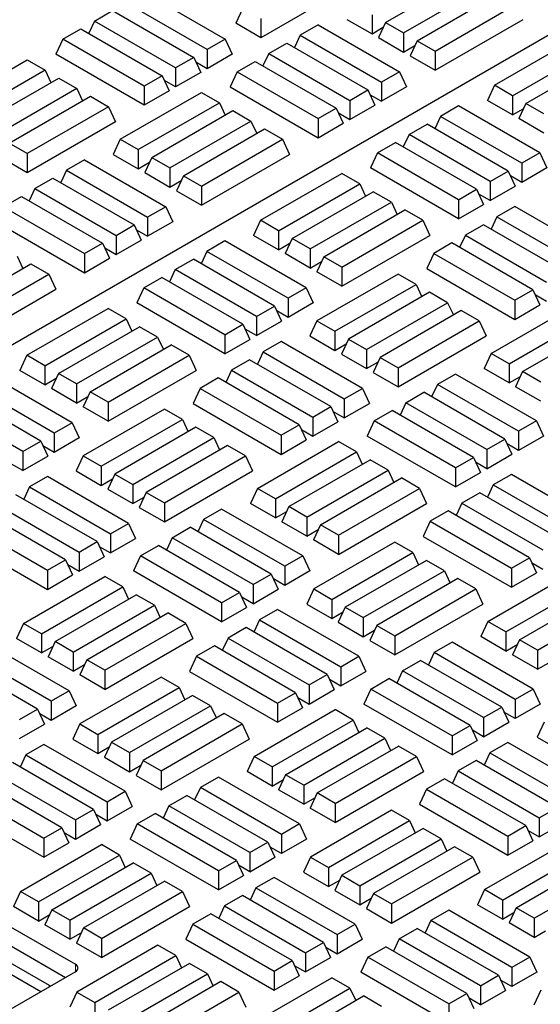
# Model space of a CAD drawing. Units: millimetres. Extents: x 0 to 420, y 0 to 297.
# Drawn here: x 292 to 303, y 124 to 145 of the extents above; entities that cross this region are included whole.
import ezdxf

# ---------------------------------------------------------------- set-up
doc = ezdxf.new("R2010")
doc.units = ezdxf.units.MM

msp = doc.modelspace()

# ---------------------------------------------------------------- linework, layer by layer
at = {"color": 7, "linetype": 'Continuous', "lineweight": 25}
for p, q in [((277.7247, 130.017), (336.4146, 163.8979)), ((299.4336, 144.8566), (301.1913, 145.8712)), ((298.6445, 145.6287), (296.7353, 144.5266)), ((299.8242, 144.6311), (301.5818, 145.6458)), ((294.2039, 145.5086), (295.9615, 144.494)), ((300.1172, 144.462), (301.8748, 145.4766)), ((295.5709, 144.2685), (293.8133, 145.2832)), ((300.5077, 144.2365), (302.2653, 145.2512)), ((293.1298, 144.8886), (293.5203, 145.114)), ((293.5203, 145.114), (295.2779, 144.0994)), ((296.3448, 145.1661), (296.1932, 144.8395)), ((299.1407, 145.0257), (299.1407, 144.6116)), ((293.1298, 144.8886), (293.006, 144.6218)), ((294.8874, 143.8739), (293.1298, 144.8886)), ((296.7353, 144.5266), (296.1932, 144.8395)), ((296.7353, 144.9407), (296.7353, 144.5266)), ((297.9763, 144.8045), (297.5857, 144.579)), ((297.9763, 144.8045), (299.7339, 143.7898)), ((298.5985, 144.9246), (299.1407, 144.6116)), ((299.4336, 144.8566), (299.2821, 144.53)), ((299.4336, 144.8566), (299.8242, 144.6311)), ((300.5077, 143.8224), (302.4169, 144.9246)), ((292.4463, 144.494), (292.8368, 144.7194)), ((292.8368, 144.7194), (294.5944, 143.7048)), ((297.5857, 144.579), (297.4619, 144.3122)), ((297.5857, 144.579), (299.3434, 143.5644)), ((299.1407, 144.6116), (299.3856, 144.753)), ((299.8242, 144.6311), (299.8242, 144.217)), ((292.4463, 144.494), (292.2947, 144.1673)), ((294.2039, 143.4793), (292.4463, 144.494)), ((295.9615, 144.494), (295.5709, 144.2685)), ((295.9615, 144.494), (296.1131, 144.1673)), ((296.9022, 144.1844), (297.2927, 144.4099)), ((297.2927, 144.4099), (299.0504, 143.3952)), ((299.2821, 144.53), (299.8242, 144.217)), ((299.8242, 144.217), (300.0691, 144.3584)), ((300.1172, 144.462), (299.9656, 144.1354)), ((300.1172, 144.462), (300.5077, 144.2365)), ((301.7907, 143.4959), (303.5483, 144.5106)), ((294.2039, 143.0652), (292.2947, 144.1673)), ((295.5709, 144.2685), (295.5709, 143.8544)), ((296.1131, 144.1673), (295.5709, 143.8544)), ((296.9022, 144.1844), (296.7784, 143.9176)), ((296.9022, 144.1844), (298.6598, 143.1698)), ((299.9656, 144.1354), (300.5077, 143.8224)), ((300.5077, 144.2365), (300.5077, 143.8224)), ((302.1812, 143.2705), (303.9388, 144.2851)), ((302.4742, 143.1013), (304.2318, 144.116)), ((289.9148, 143.0326), (291.6724, 144.0472)), ((291.6724, 144.0472), (292.063, 143.8218)), ((295.2779, 144.0994), (294.8874, 143.8739)), ((295.2779, 144.0994), (295.4295, 143.7728)), ((295.5709, 143.8544), (295.326, 143.9958)), ((296.2187, 143.7898), (296.6092, 144.0153)), ((296.6092, 144.0153), (298.3668, 143.0006)), ((292.063, 143.8218), (290.3054, 142.8071)), ((292.063, 143.8218), (292.1868, 143.555)), ((294.5944, 143.7048), (294.2039, 143.4793)), ((294.5944, 143.7048), (294.746, 143.3782)), ((294.8874, 143.8739), (294.8874, 143.4598)), ((295.4295, 143.7728), (294.8874, 143.4598)), ((296.2187, 143.7898), (296.0671, 143.4632)), ((296.2187, 143.7898), (297.9763, 142.7752)), ((299.7339, 143.7898), (299.3434, 143.5644)), ((299.7339, 143.7898), (299.8855, 143.4632)), ((290.5983, 142.638), (292.356, 143.6526)), ((292.356, 143.6526), (292.7465, 143.4272)), ((294.2039, 143.4793), (294.2039, 143.0652)), ((294.8874, 143.4598), (294.6425, 143.6012)), ((299.3434, 143.5644), (299.3434, 143.1502)), ((301.7907, 143.4959), (301.6391, 143.1693)), ((302.1812, 143.2705), (301.7907, 143.4959)), ((292.7465, 143.4272), (290.9889, 142.4125)), ((292.7465, 143.4272), (292.8703, 143.1604)), ((293.6872, 142.3284), (295.4448, 143.3431)), ((294.746, 143.3782), (294.2039, 143.0652)), ((295.4448, 143.3431), (295.8354, 143.1176)), ((296.0671, 143.4632), (297.9763, 142.361)), ((298.6598, 143.1698), (299.0504, 143.3952)), ((299.0504, 143.3952), (299.2019, 143.0686)), ((299.0984, 143.2916), (299.3434, 143.1502)), ((299.8855, 143.4632), (299.3434, 143.1502)), ((302.1812, 143.2705), (302.1812, 142.8563)), ((291.2819, 142.2434), (293.0395, 143.258)), ((293.0395, 143.258), (293.43, 143.0326)), ((294.0778, 142.103), (295.8354, 143.1176)), ((295.8354, 143.1176), (295.9592, 142.8508)), ((298.6598, 143.1698), (298.6598, 142.7556)), ((298.6598, 142.7556), (299.2019, 143.0686)), ((301.0168, 143.0492), (300.6263, 142.8237)), ((302.7745, 142.0345), (301.0168, 143.0492)), ((302.1812, 142.8563), (301.6391, 143.1693)), ((302.4742, 143.1013), (302.3226, 142.7747)), ((302.8647, 142.8759), (302.4742, 143.1013)), ((293.43, 143.0326), (291.6724, 142.0179)), ((293.43, 143.0326), (293.5816, 142.706)), ((294.3708, 141.9338), (296.1284, 142.9485)), ((296.1284, 142.9485), (296.5189, 142.723)), ((297.9763, 142.7752), (298.3668, 143.0006)), ((298.3668, 143.0006), (298.5184, 142.674)), ((298.4149, 142.897), (298.6598, 142.7556)), ((302.1812, 142.8563), (302.4261, 142.9977)), ((293.5816, 142.706), (291.6724, 141.6038)), ((294.7613, 141.7084), (296.5189, 142.723)), ((296.5189, 142.723), (296.6427, 142.4562)), ((297.9763, 142.7752), (297.9763, 142.361)), ((297.9763, 142.361), (298.5184, 142.674)), ((299.9428, 142.4291), (300.3333, 142.6546)), ((302.0909, 141.6399), (300.3333, 142.6546)), ((300.6263, 142.8237), (300.5025, 142.5569)), ((302.3839, 141.8091), (300.6263, 142.8237)), ((302.8647, 142.4617), (302.3226, 142.7747)), ((295.0543, 141.5392), (296.8119, 142.5539)), ((296.8119, 142.5539), (297.2025, 142.3284)), ((299.9428, 142.4291), (299.8189, 142.1623)), ((301.7004, 141.4145), (299.9428, 142.4291)), ((291.6724, 142.0179), (291.2819, 142.2434)), ((293.6872, 142.3284), (293.5357, 142.0018)), ((293.6872, 142.3284), (294.0778, 142.103)), ((295.4448, 141.3138), (297.2025, 142.3284)), ((297.2025, 142.3284), (297.354, 142.0018)), ((299.2592, 142.0345), (299.6498, 142.26)), ((301.4074, 141.2453), (299.6498, 142.26)), ((291.6724, 142.0179), (291.6724, 141.6038)), ((293.5357, 142.0018), (294.0778, 141.6889)), ((294.0778, 142.103), (294.0778, 141.6889)), ((295.4448, 140.8997), (297.354, 142.0018)), ((299.2592, 142.0345), (299.1077, 141.7079)), ((301.0168, 141.0199), (299.2592, 142.0345)), ((302.7745, 142.0345), (302.3839, 141.8091)), ((302.7745, 142.0345), (302.926, 141.7079)), ((291.6724, 141.6038), (291.1303, 141.9168)), ((292.9134, 141.8817), (292.5229, 141.6563)), ((292.9134, 141.8817), (294.671, 140.8671)), ((294.0778, 141.6889), (294.3227, 141.8303)), ((294.3708, 141.9338), (294.2192, 141.6072)), ((294.3708, 141.9338), (294.7613, 141.7084)), ((302.3839, 141.8091), (302.3839, 141.395)), ((292.5229, 141.6563), (292.399, 141.3895)), ((292.5229, 141.6563), (294.2805, 140.6416)), ((294.2192, 141.6072), (294.7613, 141.2943)), ((294.7613, 141.7084), (294.7613, 141.2943)), ((296.7278, 140.5732), (298.4854, 141.5878)), ((298.8759, 141.3624), (298.4854, 141.5878)), ((301.0168, 140.6058), (299.1077, 141.7079)), ((301.7004, 141.4145), (302.0909, 141.6399)), ((302.0909, 141.6399), (302.2425, 141.3133)), ((302.926, 141.7079), (302.3839, 141.395)), ((291.8393, 141.2617), (292.2299, 141.4871)), ((292.2299, 141.4871), (293.9875, 140.4725)), ((294.7613, 141.2943), (295.0062, 141.4357)), ((295.0543, 141.5392), (294.9027, 141.2126)), ((295.0543, 141.5392), (295.4448, 141.3138)), ((297.1183, 140.3477), (298.8759, 141.3624)), ((298.8759, 141.3624), (298.9998, 141.0956)), ((301.7004, 141.4145), (301.7004, 141.0004)), ((302.3839, 141.395), (302.139, 141.5364)), ((291.8393, 141.2617), (291.7155, 140.9949)), ((291.8393, 141.2617), (293.5969, 140.247)), ((294.9027, 141.2126), (295.4448, 140.8997)), ((295.4448, 141.3138), (295.4448, 140.8997)), ((297.4113, 140.1786), (299.1689, 141.1932)), ((299.5595, 140.9678), (299.1689, 141.1932)), ((301.0168, 141.0199), (301.4074, 141.2453)), ((301.4074, 141.2453), (301.559, 140.9187)), ((301.7004, 141.0004), (301.4555, 141.1418)), ((301.7004, 141.0004), (302.2425, 141.3133)), ((291.1558, 140.8671), (291.5463, 141.0925)), ((291.5463, 141.0925), (293.3039, 140.0779)), ((297.8019, 139.9531), (299.5595, 140.9678)), ((299.5595, 140.9678), (299.6833, 140.701)), ((301.0168, 141.0199), (301.0168, 140.6058)), ((301.0168, 140.6058), (301.559, 140.9187)), ((291.1558, 140.8671), (292.9134, 139.8524)), ((294.671, 140.8671), (294.2805, 140.6416)), ((294.671, 140.8671), (294.8226, 140.5405)), ((298.0949, 139.784), (299.8525, 140.7986)), ((300.243, 140.5732), (299.8525, 140.7986)), ((302.2366, 140.8714), (301.8461, 140.646)), ((303.9942, 139.8568), (302.2366, 140.8714)), ((291.0042, 140.5405), (292.9134, 139.4383)), ((294.2805, 140.6416), (294.2805, 140.2275)), ((294.8226, 140.5405), (294.2805, 140.2275)), ((296.7278, 140.5732), (296.5762, 140.2465)), ((297.1183, 140.3477), (296.7278, 140.5732)), ((298.4854, 139.5585), (300.243, 140.5732)), ((300.243, 140.5732), (300.3946, 140.2465)), ((301.8461, 140.646), (301.7222, 140.3792)), ((301.8461, 140.646), (303.6037, 139.6313)), ((293.5969, 140.247), (293.9875, 140.4725)), ((293.9875, 140.4725), (294.1391, 140.1459)), ((294.0355, 140.3689), (294.2805, 140.2275)), ((297.1183, 140.3477), (297.1183, 139.9336)), ((301.5531, 140.4768), (301.1625, 140.2514)), ((303.3107, 139.4622), (301.5531, 140.4768)), ((292.9134, 139.8524), (293.3039, 140.0779)), ((293.3039, 140.0779), (293.4555, 139.7513)), ((293.5969, 140.247), (293.5969, 139.8329)), ((293.5969, 139.8329), (294.1391, 140.1459)), ((295.954, 140.1264), (295.5634, 139.901)), ((297.7116, 139.1118), (295.954, 140.1264)), ((297.1183, 139.9336), (296.5762, 140.2465)), ((297.1183, 139.9336), (297.3633, 140.075)), ((297.4113, 140.1786), (297.2597, 139.852)), ((297.8019, 139.9531), (297.4113, 140.1786)), ((298.4854, 139.1444), (300.3946, 140.2465)), ((300.8695, 140.0822), (300.479, 139.8568)), ((302.6271, 139.0676), (300.8695, 140.0822)), ((301.1625, 140.2514), (301.0387, 139.9846)), ((301.1625, 140.2514), (302.9201, 139.2367)), ((292.9134, 139.8524), (292.9134, 139.4383)), ((293.352, 139.9743), (293.5969, 139.8329)), ((295.5634, 139.901), (295.4396, 139.6342)), ((297.321, 138.8863), (295.5634, 139.901)), ((297.8019, 139.539), (297.2597, 139.852)), ((297.8019, 139.9531), (297.8019, 139.539)), ((300.479, 139.8568), (300.3274, 139.5302)), ((300.479, 139.8568), (302.2366, 138.8421)), ((291.456, 139.8003), (291.5799, 139.5335)), ((292.9134, 139.4383), (293.4555, 139.7513)), ((294.8799, 139.5064), (295.2704, 139.7318)), ((297.028, 138.7172), (295.2704, 139.7318)), ((297.8019, 139.539), (298.0468, 139.6804)), ((298.0949, 139.784), (297.9433, 139.4574)), ((298.4854, 139.5585), (298.0949, 139.784)), ((289.9914, 138.6165), (291.749, 139.6312)), ((291.749, 139.6312), (292.1396, 139.4057)), ((294.8799, 139.5064), (294.7561, 139.2396)), ((296.6375, 138.4917), (294.8799, 139.5064)), ((298.4854, 139.1444), (297.9433, 139.4574)), ((298.4854, 139.5585), (298.4854, 139.1444)), ((300.3274, 139.5302), (302.2366, 138.428)), ((290.382, 138.3911), (292.1396, 139.4057)), ((292.1396, 139.4057), (292.2911, 139.0791)), ((294.1963, 139.1118), (294.5869, 139.3372)), ((296.3445, 138.3226), (294.5869, 139.3372)), ((299.7052, 139.41), (297.9475, 138.3954)), ((300.0957, 139.1846), (299.7052, 139.41)), ((290.382, 137.9769), (292.2911, 139.0791)), ((294.1963, 139.1118), (294.0448, 138.7852)), ((295.954, 138.0971), (294.1963, 139.1118)), ((297.7116, 139.1118), (297.321, 138.8863)), ((297.7116, 139.1118), (297.8631, 138.7852)), ((298.3381, 138.1699), (300.0957, 139.1846)), ((300.3887, 139.0154), (298.6311, 138.0008)), ((300.0957, 139.1846), (300.2195, 138.9178)), ((300.7792, 138.79), (300.3887, 139.0154)), ((302.2366, 138.8421), (302.6271, 139.0676)), ((302.6271, 139.0676), (302.7787, 138.741)), ((295.954, 137.683), (294.0448, 138.7852)), ((297.321, 138.8863), (297.321, 138.4722)), ((297.8631, 138.7852), (297.321, 138.4722)), ((299.0216, 137.7753), (300.7792, 138.79)), ((300.7792, 138.79), (300.9031, 138.5232)), ((302.2366, 138.8421), (302.2366, 138.428)), ((302.6752, 138.964), (302.9201, 138.8226)), ((291.6649, 137.6504), (293.4225, 138.6651)), ((293.8131, 138.4396), (293.4225, 138.6651)), ((296.6375, 138.4917), (297.028, 138.7172)), ((297.028, 138.7172), (297.1796, 138.3906)), ((297.321, 138.4722), (297.0761, 138.6136)), ((301.0722, 138.6209), (299.3146, 137.6062)), ((301.4628, 138.3954), (301.0722, 138.6209)), ((301.72, 137.6912), (303.4776, 138.7059)), ((302.2366, 138.428), (302.7787, 138.741)), ((292.0554, 137.425), (293.8131, 138.4396)), ((293.8131, 138.4396), (293.9369, 138.1728)), ((296.6375, 138.4917), (296.6375, 138.0776)), ((296.6375, 138.0776), (297.1796, 138.3906)), ((297.9475, 138.3954), (297.796, 138.0688)), ((297.9475, 138.3954), (298.3381, 138.1699)), ((299.7052, 137.3807), (301.4628, 138.3954)), ((301.4628, 138.3954), (301.6143, 138.0688)), ((302.1105, 137.4658), (303.8681, 138.4804)), ((292.3484, 137.2558), (294.1061, 138.2705)), ((294.4966, 138.045), (294.1061, 138.2705)), ((295.954, 138.0971), (296.3445, 138.3226)), ((296.3445, 138.3226), (296.4961, 137.996)), ((296.6375, 138.0776), (296.3926, 138.219)), ((298.3381, 138.1699), (298.3381, 137.7558)), ((302.4035, 137.2966), (304.1611, 138.3113)), ((292.739, 137.0304), (294.4966, 138.045)), ((294.4966, 138.045), (294.6204, 137.7782)), ((295.954, 138.0971), (295.954, 137.683)), ((295.954, 137.683), (296.4961, 137.996)), ((297.1737, 137.9487), (296.7832, 137.7232)), ((298.9313, 136.934), (297.1737, 137.9487)), ((297.796, 138.0688), (298.3381, 137.7558)), ((298.6311, 138.0008), (298.4795, 137.6742)), ((298.6311, 138.0008), (299.0216, 137.7753)), ((299.7052, 136.9666), (301.6143, 138.0688)), ((293.032, 136.8612), (294.7896, 137.8759)), ((295.1801, 137.6504), (294.7896, 137.8759)), ((296.7832, 137.7232), (296.6594, 137.4564)), ((296.7832, 137.7232), (298.5408, 136.7086)), ((298.3381, 137.7558), (298.583, 137.8972)), ((299.0216, 137.7753), (299.0216, 137.3612)), ((291.6649, 137.6504), (291.5133, 137.3238)), ((292.0554, 137.425), (291.6649, 137.6504)), ((293.4225, 136.6358), (295.1801, 137.6504)), ((295.1801, 137.6504), (295.3317, 137.3238)), ((296.4902, 137.5541), (296.0996, 137.3286)), ((298.2478, 136.5394), (296.4902, 137.5541)), ((298.4795, 137.6742), (299.0216, 137.3612)), ((299.3146, 137.6062), (299.163, 137.2796)), ((299.3146, 137.6062), (299.7052, 137.3807)), ((301.72, 137.6912), (301.5684, 137.3646)), ((302.1105, 137.4658), (301.72, 137.6912)), ((292.0554, 137.0109), (291.5133, 137.3238)), ((292.0554, 137.425), (292.0554, 137.0109)), ((293.4225, 136.2217), (295.3317, 137.3238)), ((296.0996, 137.3286), (295.9758, 137.0618)), ((296.0996, 137.3286), (297.8573, 136.314)), ((299.0216, 137.3612), (299.2665, 137.5026)), ((299.7052, 137.3807), (299.7052, 136.9666)), ((302.1105, 137.0517), (301.5684, 137.3646)), ((302.1105, 137.4658), (302.1105, 137.0517)), ((302.4035, 137.2966), (302.2519, 136.97)), ((302.794, 137.0712), (302.4035, 137.2966)), ((292.6487, 136.1891), (290.8911, 137.2037)), ((292.0554, 137.0109), (292.3004, 137.1522)), ((292.3484, 137.2558), (292.1969, 136.9292)), ((292.739, 137.0304), (292.3484, 137.2558)), ((295.8066, 137.1595), (295.4161, 136.934)), ((297.5643, 136.1448), (295.8066, 137.1595)), ((299.163, 137.2796), (299.7052, 136.9666)), ((300.9461, 137.2445), (300.5556, 137.0191)), ((302.7037, 136.2299), (300.9461, 137.2445)), ((302.1105, 137.0517), (302.3554, 137.1931)), ((292.2581, 135.9636), (290.5005, 136.9782)), ((292.739, 136.6163), (292.1969, 136.9292)), ((292.739, 137.0304), (292.739, 136.6163)), ((295.4161, 136.934), (295.2645, 136.6074)), ((295.4161, 136.934), (297.1737, 135.9194)), ((298.5408, 136.7086), (298.9313, 136.934)), ((298.9313, 136.934), (299.0829, 136.6074)), ((300.5556, 137.0191), (300.4318, 136.7523)), ((302.3132, 136.0044), (300.5556, 137.0191)), ((302.794, 136.6571), (302.2519, 136.97)), ((291.9651, 135.7945), (290.2075, 136.8091)), ((292.739, 136.6163), (292.9839, 136.7576)), ((293.032, 136.8612), (292.8804, 136.5346)), ((293.4225, 136.6358), (293.032, 136.8612)), ((298.5408, 136.7086), (298.5408, 136.2945)), ((299.8721, 136.6245), (300.2626, 136.8499)), ((302.0202, 135.8353), (300.2626, 136.8499)), ((291.5746, 135.569), (289.817, 136.5837)), ((293.4225, 136.2217), (292.8804, 136.5346)), ((294.6423, 136.4873), (292.8847, 135.4727)), ((293.4225, 136.6358), (293.4225, 136.2217)), ((295.0328, 136.2619), (294.6423, 136.4873)), ((295.2645, 136.6074), (297.1737, 135.5053)), ((297.8573, 136.314), (298.2478, 136.5394)), ((298.2478, 136.5394), (298.3994, 136.2128)), ((298.5408, 136.2945), (299.0829, 136.6074)), ((299.1885, 136.2299), (299.5791, 136.4553)), ((301.3367, 135.4407), (299.5791, 136.4553)), ((299.8721, 136.6245), (299.7482, 136.3577)), ((301.6297, 135.6098), (299.8721, 136.6245)), ((293.2752, 135.2472), (295.0328, 136.2619)), ((295.0328, 136.2619), (295.1566, 135.995)), ((297.8573, 136.314), (297.8573, 135.8999)), ((298.2959, 136.4358), (298.5408, 136.2945)), ((299.1885, 136.2299), (299.0369, 135.9033)), ((300.9461, 135.2152), (299.1885, 136.2299)), ((302.7037, 136.2299), (302.3132, 136.0044)), ((302.7037, 136.2299), (302.8553, 135.9033)), ((292.6487, 136.1891), (292.2581, 135.9636)), ((292.6487, 136.1891), (292.8003, 135.8624)), ((295.3258, 136.0927), (293.5682, 135.0781)), ((295.7164, 135.8673), (295.3258, 136.0927)), ((297.1737, 135.9194), (297.5643, 136.1448)), ((297.5643, 136.1448), (297.7158, 135.8182)), ((297.6123, 136.0412), (297.8573, 135.8999)), ((297.8573, 135.8999), (298.3994, 136.2128)), ((292.2581, 135.9636), (292.2581, 135.5495)), ((292.8003, 135.8624), (292.2581, 135.5495)), ((293.9587, 134.8526), (295.7164, 135.8673)), ((295.7164, 135.8673), (295.8402, 135.6004)), ((297.1737, 135.9194), (297.1737, 135.5053)), ((297.1737, 135.5053), (297.7158, 135.8182)), ((300.9461, 134.8011), (299.0369, 135.9033)), ((301.6297, 135.6098), (302.0202, 135.8353)), ((302.0202, 135.8353), (302.1718, 135.5087)), ((302.3132, 136.0044), (302.3132, 135.5903)), ((302.8553, 135.9033), (302.3132, 135.5903)), ((291.5746, 135.569), (291.9651, 135.7945)), ((291.9651, 135.7945), (292.1167, 135.4678)), ((292.2581, 135.5495), (292.0132, 135.6909)), ((296.0093, 135.6981), (294.2517, 134.6835)), ((296.3999, 135.4727), (296.0093, 135.6981)), ((296.6571, 134.7685), (298.4147, 135.7832)), ((298.8052, 135.5577), (298.4147, 135.7832)), ((301.6297, 135.6098), (301.6297, 135.1957)), ((302.3132, 135.5903), (302.0683, 135.7317)), ((291.5746, 135.569), (291.5746, 135.1549)), ((291.5746, 135.1549), (292.1167, 135.4678)), ((292.8847, 135.4727), (292.7331, 135.146)), ((292.8847, 135.4727), (293.2752, 135.2472)), ((294.6423, 134.458), (296.3999, 135.4727)), ((296.3999, 135.4727), (296.5515, 135.146)), ((297.0476, 134.543), (298.8052, 135.5577)), ((297.3406, 134.3739), (299.0982, 135.3886)), ((298.8052, 135.5577), (298.929, 135.2909)), ((299.4888, 135.1631), (299.0982, 135.3886)), ((300.9461, 135.2152), (301.3367, 135.4407)), ((301.3367, 135.4407), (301.4882, 135.1141)), ((301.6297, 135.1957), (302.1718, 135.5087)), ((291.5746, 135.1549), (291.3297, 135.2963)), ((293.2752, 135.2472), (293.2752, 134.8331)), ((297.7312, 134.1485), (299.4888, 135.1631)), ((299.4888, 135.1631), (299.6126, 134.8963)), ((300.9461, 135.2152), (300.9461, 134.8011)), ((301.6297, 135.1957), (301.3847, 135.3371)), ((292.1108, 135.0259), (291.7203, 134.8005)), ((293.8684, 134.0113), (292.1108, 135.0259)), ((292.7331, 135.146), (293.2752, 134.8331)), ((293.2752, 134.8331), (293.5201, 134.9745)), ((293.5682, 135.0781), (293.4166, 134.7514)), ((293.5682, 135.0781), (293.9587, 134.8526)), ((294.6423, 134.0439), (296.5515, 135.146)), ((298.0241, 133.9793), (299.7818, 134.994)), ((300.1723, 134.7685), (299.7818, 134.994)), ((300.9461, 134.8011), (301.4882, 135.1141)), ((302.1588, 135.0708), (301.7683, 134.8454)), ((303.9164, 134.0562), (302.1588, 135.0708)), ((291.7203, 134.8005), (291.5965, 134.5337)), ((291.7203, 134.8005), (293.4779, 133.7858)), ((293.4166, 134.7514), (293.9587, 134.4385)), ((293.9587, 134.8526), (293.9587, 134.4385)), ((296.6571, 134.7685), (296.5055, 134.4419)), ((297.0476, 134.543), (296.6571, 134.7685)), ((298.4147, 133.7539), (300.1723, 134.7685)), ((300.1723, 134.7685), (300.3239, 134.4419)), ((301.7683, 134.8454), (301.6445, 134.5786)), ((301.7683, 134.8454), (303.5259, 133.8307)), ((293.1849, 133.6167), (291.4273, 134.6313)), ((293.9587, 134.4385), (294.2037, 134.5799)), ((294.2517, 134.6835), (294.1002, 134.3568)), ((294.2517, 134.6835), (294.6423, 134.458)), ((297.0476, 134.543), (297.0476, 134.1289)), ((301.4753, 134.6762), (301.0847, 134.4508)), ((303.2329, 133.6616), (301.4753, 134.6762)), ((291.0368, 134.4059), (292.7944, 133.3912)), ((294.1002, 134.3568), (294.6423, 134.0439)), ((294.6423, 134.458), (294.6423, 134.0439)), ((295.8832, 134.3218), (295.4927, 134.0963)), ((297.6409, 133.3071), (295.8832, 134.3218)), ((297.0476, 134.1289), (296.5055, 134.4419)), ((297.3406, 134.3739), (297.189, 134.0473)), ((297.7312, 134.1485), (297.3406, 134.3739)), ((298.4147, 133.3397), (300.3239, 134.4419)), ((301.0847, 134.4508), (300.9609, 134.184)), ((301.0847, 134.4508), (302.8424, 133.4361)), ((292.5014, 133.2221), (290.7438, 134.2367)), ((295.4927, 134.0963), (295.3689, 133.8295)), ((297.2503, 133.0817), (295.4927, 134.0963)), ((297.0476, 134.1289), (297.2925, 134.2703)), ((297.7312, 134.1485), (297.7312, 133.7343)), ((300.7917, 134.2816), (300.4012, 134.0562)), ((302.5494, 133.267), (300.7917, 134.2816)), ((290.3532, 134.0113), (292.1108, 132.9966)), ((293.4779, 133.7858), (293.8684, 134.0113)), ((293.8684, 134.0113), (294.02, 133.6847)), ((294.8092, 133.7017), (295.1997, 133.9272)), ((296.9573, 132.9125), (295.1997, 133.9272)), ((297.7312, 133.7343), (297.189, 134.0473)), ((298.0241, 133.9793), (297.8726, 133.6527)), ((298.4147, 133.7539), (298.0241, 133.9793)), ((300.4012, 134.0562), (300.2496, 133.7296)), ((300.4012, 134.0562), (302.1588, 133.0415)), ((290.2016, 133.6847), (292.1108, 132.5825)), ((293.4779, 133.7858), (293.4779, 133.3717)), ((293.4779, 133.3717), (294.02, 133.6847)), ((294.8092, 133.7017), (294.6854, 133.4349)), ((296.5668, 132.6871), (294.8092, 133.7017)), ((297.7312, 133.7343), (297.9761, 133.8757)), ((298.4147, 133.7539), (298.4147, 133.3397)), ((300.2496, 133.7296), (302.1588, 132.6274)), ((292.7944, 133.3912), (293.1849, 133.6167)), ((293.1849, 133.6167), (293.3365, 133.2901)), ((293.233, 133.5131), (293.4779, 133.3717)), ((294.1256, 133.3071), (294.5162, 133.5326)), ((296.2738, 132.5179), (294.5162, 133.5326)), ((298.4147, 133.3397), (297.8726, 133.6527)), ((299.6344, 133.6054), (297.8768, 132.5907)), ((300.025, 133.3799), (299.6344, 133.6054)), ((292.7944, 133.3912), (292.7944, 132.9771)), ((292.7944, 132.9771), (293.3365, 133.2901)), ((294.1256, 133.3071), (293.9741, 132.9805)), ((295.8832, 132.2925), (294.1256, 133.3071)), ((297.6409, 133.3071), (297.2503, 133.0817)), ((297.6409, 133.3071), (297.7924, 132.9805)), ((298.2674, 132.3653), (300.025, 133.3799)), ((300.025, 133.3799), (300.1488, 133.1131)), ((302.1588, 133.0415), (302.5494, 133.267)), ((302.5494, 133.267), (302.7009, 132.9404)), ((292.1108, 132.9966), (292.5014, 133.2221)), ((292.5014, 133.2221), (292.6529, 132.8955)), ((292.5494, 133.1185), (292.7944, 132.9771)), ((297.2503, 133.0817), (297.2503, 132.6676)), ((300.318, 133.2108), (298.5604, 132.1961)), ((300.7085, 132.9853), (300.318, 133.2108)), ((302.1588, 133.0415), (302.1588, 132.6274)), ((302.5974, 133.1634), (302.8424, 133.022)), ((291.5942, 131.8458), (293.3518, 132.8604)), ((292.1108, 132.9966), (292.1108, 132.5825)), ((292.1108, 132.5825), (292.6529, 132.8955)), ((293.7423, 132.635), (293.3518, 132.8604)), ((295.8832, 131.8784), (293.9741, 132.9805)), ((296.5668, 132.6871), (296.9573, 132.9125)), ((296.9573, 132.9125), (297.1089, 132.5859)), ((297.7924, 132.9805), (297.2503, 132.6676)), ((298.9509, 131.9707), (300.7085, 132.9853)), ((301.0015, 132.8162), (299.2439, 131.8015)), ((300.7085, 132.9853), (300.8323, 132.7185)), ((301.3921, 132.5907), (301.0015, 132.8162)), ((301.6492, 131.8866), (303.4069, 132.9012)), ((302.1588, 132.6274), (302.7009, 132.9404)), ((291.9847, 131.6203), (293.7423, 132.635)), ((293.7423, 132.635), (293.8662, 132.3682)), ((296.5668, 132.6871), (296.5668, 132.273)), ((297.2503, 132.6676), (297.0054, 132.809)), ((302.0398, 131.6611), (303.7974, 132.6758)), ((292.2777, 131.4512), (294.0353, 132.4658)), ((294.4259, 132.2404), (294.0353, 132.4658)), ((295.8832, 132.2925), (296.2738, 132.5179)), ((296.2738, 132.5179), (296.4254, 132.1913)), ((296.5668, 132.273), (296.3219, 132.4144)), ((296.5668, 132.273), (297.1089, 132.5859)), ((297.8768, 132.5907), (297.7253, 132.2641)), ((297.8768, 132.5907), (298.2674, 132.3653)), ((299.6344, 131.5761), (301.3921, 132.5907)), ((301.3921, 132.5907), (301.5436, 132.2641)), ((302.3328, 131.492), (304.0904, 132.5066)), ((292.6683, 131.2257), (294.4259, 132.2404)), ((294.4259, 132.2404), (294.5497, 131.9736)), ((295.8832, 132.2925), (295.8832, 131.8784)), ((295.8832, 131.8784), (296.4254, 132.1913)), ((297.7253, 132.2641), (298.2674, 131.9512)), ((298.2674, 132.3653), (298.2674, 131.9512)), ((298.5604, 132.1961), (298.4088, 131.8695)), ((298.5604, 132.1961), (298.9509, 131.9707)), ((299.6344, 131.162), (301.5436, 132.2641)), ((302.7233, 131.2665), (304.4809, 132.2812)), ((292.9613, 131.0566), (294.7189, 132.0712)), ((295.1094, 131.8458), (294.7189, 132.0712)), ((297.0959, 132.1481), (296.7054, 131.9226)), ((298.8535, 131.1334), (297.0959, 132.1481)), ((298.2674, 131.9512), (298.5123, 132.0926)), ((298.9509, 131.9707), (298.9509, 131.5566)), ((291.5942, 131.8458), (291.4426, 131.5191)), ((291.9847, 131.6203), (291.5942, 131.8458)), ((293.3518, 130.8311), (295.1094, 131.8458)), ((295.1094, 131.8458), (295.261, 131.5191)), ((296.4124, 131.7535), (296.0219, 131.528)), ((298.17, 130.7388), (296.4124, 131.7535)), ((296.7054, 131.9226), (296.5816, 131.6558)), ((296.7054, 131.9226), (298.463, 130.908)), ((298.4088, 131.8695), (298.9509, 131.5566)), ((299.2439, 131.8015), (299.0923, 131.4749)), ((299.2439, 131.8015), (299.6344, 131.5761)), ((301.6492, 131.8866), (301.4977, 131.56)), ((302.0398, 131.6611), (301.6492, 131.8866)), ((291.9847, 131.6203), (291.9847, 131.2062)), ((298.9509, 131.5566), (299.1958, 131.698)), ((299.6344, 131.5761), (299.6344, 131.162)), ((302.0398, 131.247), (301.4977, 131.56)), ((302.0398, 131.6611), (302.0398, 131.247)), ((292.578, 130.3844), (290.8204, 131.399)), ((291.9847, 131.2062), (291.4426, 131.5191)), ((291.9847, 131.2062), (292.2297, 131.3476)), ((292.2777, 131.4512), (292.1262, 131.1245)), ((292.6683, 131.2257), (292.2777, 131.4512)), ((293.3518, 130.417), (295.261, 131.5191)), ((295.7289, 131.3589), (295.3383, 131.1334)), ((297.4865, 130.3443), (295.7289, 131.3589)), ((296.0219, 131.528), (295.898, 131.2612)), ((296.0219, 131.528), (297.7795, 130.5134)), ((299.0923, 131.4749), (299.6344, 131.162)), ((300.8754, 131.4399), (300.4849, 131.2144)), ((302.633, 130.4252), (300.8754, 131.4399)), ((302.0398, 131.247), (302.2847, 131.3884)), ((302.3328, 131.492), (302.1812, 131.1654)), ((302.7233, 131.2665), (302.3328, 131.492)), ((292.1874, 130.1589), (290.4298, 131.1736)), ((292.6683, 130.8116), (292.1262, 131.1245)), ((292.6683, 131.2257), (292.6683, 130.8116)), ((295.3383, 131.1334), (295.1867, 130.8068)), ((295.3383, 131.1334), (297.0959, 130.1188)), ((298.463, 130.908), (298.8535, 131.1334)), ((298.8535, 131.1334), (299.0051, 130.8068)), ((300.4849, 131.2144), (300.3611, 130.9476)), ((302.2425, 130.1998), (300.4849, 131.2144)), ((302.7233, 130.8524), (302.1812, 131.1654)), ((302.7233, 131.2665), (302.7233, 130.8524)), ((291.8944, 129.9898), (290.1368, 131.0044)), ((292.6683, 130.8116), (292.9132, 130.953)), ((292.9613, 131.0566), (292.8097, 130.73)), ((293.3518, 130.8311), (292.9613, 131.0566)), ((298.463, 130.908), (298.463, 130.4939)), ((299.8013, 130.8198), (300.1919, 131.0453)), ((301.9495, 130.0306), (300.1919, 131.0453)), ((302.7233, 130.8524), (302.9683, 130.9938)), ((293.3518, 130.417), (292.8097, 130.73)), ((293.3518, 130.8311), (293.3518, 130.417)), ((295.1867, 130.8068), (297.0959, 129.7047)), ((297.7795, 130.5134), (298.17, 130.7388)), ((298.17, 130.7388), (298.3216, 130.4122)), ((298.463, 130.4939), (299.0051, 130.8068)), ((299.8013, 130.8198), (299.6775, 130.553)), ((301.559, 129.8052), (299.8013, 130.8198)), ((294.5716, 130.6826), (292.814, 129.668)), ((294.9621, 130.4572), (294.5716, 130.6826)), ((297.7795, 130.5134), (297.7795, 130.0993)), ((298.2181, 130.6353), (298.463, 130.4939)), ((299.1178, 130.4252), (299.5083, 130.6507)), ((301.266, 129.636), (299.5083, 130.6507)), ((292.578, 130.3844), (292.1874, 130.1589)), ((292.578, 130.3844), (292.7296, 130.0578)), ((293.2045, 129.4425), (294.9621, 130.4572)), ((295.2551, 130.288), (293.4975, 129.2734)), ((294.9621, 130.4572), (295.0859, 130.1904)), ((295.6456, 130.0626), (295.2551, 130.288)), ((297.0959, 130.1188), (297.4865, 130.3443)), ((297.4865, 130.3443), (297.6381, 130.0176)), ((297.7795, 130.0993), (298.3216, 130.4122)), ((299.1178, 130.4252), (298.9662, 130.0986)), ((300.8754, 129.4106), (299.1178, 130.4252)), ((302.633, 130.4252), (302.2425, 130.1998)), ((302.633, 130.4252), (302.7846, 130.0986)), ((292.1874, 130.1589), (292.1874, 129.7448)), ((292.7296, 130.0578), (292.1874, 129.7448)), ((293.888, 129.0479), (295.6456, 130.0626)), ((295.6456, 130.0626), (295.7695, 129.7958)), ((297.0959, 130.1188), (297.0959, 129.7047)), ((297.5345, 130.2407), (297.7795, 130.0993)), ((300.8754, 128.9964), (298.9662, 130.0986)), ((302.2425, 130.1998), (302.2425, 129.7856)), ((302.7846, 130.0986), (302.2425, 129.7856)), ((291.5039, 129.7643), (291.8944, 129.9898)), ((291.8944, 129.9898), (292.046, 129.6632)), ((292.1874, 129.7448), (291.9425, 129.8862)), ((295.9386, 129.8934), (294.181, 128.8788)), ((296.3292, 129.668), (295.9386, 129.8934)), ((296.5864, 128.9638), (298.344, 129.9785)), ((297.0959, 129.7047), (297.6381, 130.0176)), ((298.7345, 129.753), (298.344, 129.9785)), ((301.559, 129.8052), (301.9495, 130.0306)), ((301.9495, 130.0306), (302.1011, 129.704)), ((302.2425, 129.7856), (301.9976, 129.927)), ((291.5039, 129.3502), (292.046, 129.6632)), ((292.814, 129.668), (292.6624, 129.3414)), ((292.814, 129.668), (293.2045, 129.4425)), ((294.5716, 128.6533), (296.3292, 129.668)), ((296.3292, 129.668), (296.4808, 129.3414)), ((296.9769, 128.7384), (298.7345, 129.753)), ((298.7345, 129.753), (298.8583, 129.4862)), ((300.8754, 129.4106), (301.266, 129.636)), ((301.266, 129.636), (301.4175, 129.3094)), ((301.559, 129.8052), (301.559, 129.391)), ((301.559, 129.391), (302.1011, 129.704)), ((302.869, 129.7088), (302.7174, 129.3822)), ((293.2045, 129.4425), (293.2045, 129.0284)), ((297.2699, 128.5692), (299.0275, 129.5839)), ((299.4181, 129.3584), (299.0275, 129.5839)), ((300.8754, 129.4106), (300.8754, 128.9964)), ((301.559, 129.391), (301.314, 129.5324)), ((292.0331, 129.2254), (291.6425, 128.9999)), ((293.7907, 128.2107), (292.0331, 129.2254)), ((292.6624, 129.3414), (293.2045, 129.0284)), ((293.4975, 129.2734), (293.3459, 128.9468)), ((293.4975, 129.2734), (293.888, 129.0479)), ((294.5716, 128.2392), (296.4808, 129.3414)), ((297.6604, 128.3438), (299.4181, 129.3584)), ((299.4181, 129.3584), (299.5419, 129.0916)), ((300.8754, 128.9964), (301.4175, 129.3094)), ((302.081, 129.2703), (301.6905, 129.0448)), ((303.8387, 128.2556), (302.081, 129.2703)), ((302.7174, 129.3822), (303.2595, 129.0692)), ((291.6425, 128.9999), (291.5187, 128.7331)), ((291.6425, 128.9999), (293.4001, 127.9853)), ((293.2045, 129.0284), (293.4494, 129.1698)), ((293.888, 129.0479), (293.888, 128.6338)), ((297.9534, 128.1746), (299.7111, 129.1893)), ((300.1016, 128.9638), (299.7111, 129.1893)), ((301.6905, 129.0448), (301.5667, 128.778)), ((301.6905, 129.0448), (303.4481, 128.0302)), ((293.1071, 127.8161), (291.3495, 128.8308)), ((293.3459, 128.9468), (293.888, 128.6338)), ((293.888, 128.6338), (294.133, 128.7752)), ((294.181, 128.8788), (294.0294, 128.5522)), ((294.181, 128.8788), (294.5716, 128.6533)), ((296.5864, 128.9638), (296.4348, 128.6372)), ((296.9769, 128.7384), (296.5864, 128.9638)), ((298.344, 127.9492), (300.1016, 128.9638)), ((300.1016, 128.9638), (300.2532, 128.6372)), ((301.3975, 128.8757), (301.007, 128.6502)), ((303.1551, 127.861), (301.3975, 128.8757)), ((290.959, 128.6053), (292.7166, 127.5907)), ((294.0294, 128.5522), (294.5716, 128.2392)), ((294.5716, 128.6533), (294.5716, 128.2392)), ((296.9769, 128.3243), (296.4348, 128.6372)), ((296.9769, 128.7384), (296.9769, 128.3243)), ((297.2699, 128.5692), (297.1183, 128.2426)), ((297.6604, 128.3438), (297.2699, 128.5692)), ((298.344, 127.5351), (300.2532, 128.6372)), ((301.007, 128.6502), (300.8831, 128.3834)), ((301.007, 128.6502), (302.7646, 127.6356)), ((292.4236, 127.4215), (290.666, 128.4362)), ((295.8125, 128.5171), (295.422, 128.2917)), ((297.5701, 127.5025), (295.8125, 128.5171)), ((296.9769, 128.3243), (297.2218, 128.4657)), ((297.6604, 128.3438), (297.6604, 127.9297)), ((300.714, 128.4811), (300.3234, 128.2556)), ((302.4716, 127.4664), (300.714, 128.4811)), ((290.2754, 128.2107), (292.0331, 127.1961)), ((293.4001, 127.9853), (293.7907, 128.2107)), ((293.7907, 128.2107), (293.9422, 127.8841)), ((295.422, 128.2917), (295.2982, 128.0249)), ((297.1796, 127.277), (295.422, 128.2917)), ((297.6604, 127.9297), (297.1183, 128.2426)), ((297.9534, 128.1746), (297.8019, 127.848)), ((298.344, 127.9492), (297.9534, 128.1746)), ((300.3234, 128.2556), (300.1718, 127.929)), ((300.3234, 128.2556), (302.081, 127.241)), ((293.4001, 127.9853), (293.4001, 127.5711)), ((294.7385, 127.8971), (295.129, 128.1225)), ((296.8866, 127.1079), (295.129, 128.1225)), ((297.6604, 127.9297), (297.9054, 128.0711)), ((298.344, 127.9492), (298.344, 127.5351)), ((300.1718, 127.929), (302.081, 126.8268)), ((290.1239, 127.8841), (292.0331, 126.7819)), ((292.7166, 127.5907), (293.1071, 127.8161)), ((293.1071, 127.8161), (293.2587, 127.4895)), ((293.1552, 127.7125), (293.4001, 127.5711)), ((293.4001, 127.5711), (293.9422, 127.8841)), ((294.0549, 127.5025), (294.4455, 127.7279)), ((296.2031, 126.7133), (294.4455, 127.7279)), ((294.7385, 127.8971), (294.6146, 127.6303)), ((296.4961, 126.8824), (294.7385, 127.8971)), ((298.344, 127.5351), (297.8019, 127.848)), ((299.5637, 127.8007), (297.8061, 126.7861)), ((299.9543, 127.5753), (299.5637, 127.8007)), ((302.7646, 127.6356), (303.1551, 127.861)), ((292.7166, 127.5907), (292.7166, 127.1765)), ((292.7166, 127.1765), (293.2587, 127.4895)), ((294.0549, 127.5025), (293.9033, 127.1759)), ((295.8125, 126.4878), (294.0549, 127.5025)), ((297.5701, 127.5025), (297.1796, 127.277)), ((297.5701, 127.5025), (297.7217, 127.1759)), ((298.1967, 126.5606), (299.9543, 127.5753)), ((299.9543, 127.5753), (300.0781, 127.3085)), ((302.7646, 127.6356), (302.7646, 127.2214)), ((302.7646, 127.2214), (303.3067, 127.5344)), ((292.0331, 127.1961), (292.4236, 127.4215)), ((292.4236, 127.4215), (292.5752, 127.0949)), ((292.4717, 127.3179), (292.7166, 127.1765)), ((297.1796, 127.277), (297.1796, 126.8629)), ((300.2473, 127.4061), (298.4897, 126.3915)), ((300.6378, 127.1807), (300.2473, 127.4061)), ((302.081, 127.241), (302.4716, 127.4664)), ((302.4716, 127.4664), (302.6232, 127.1398)), ((302.5196, 127.3628), (302.7646, 127.2214)), ((292.0331, 127.1961), (292.0331, 126.7819)), ((292.0331, 126.7819), (292.5752, 127.0949)), ((295.8125, 126.0737), (293.9033, 127.1759)), ((296.4961, 126.8824), (296.8866, 127.1079)), ((296.8866, 127.1079), (297.0382, 126.7813)), ((297.7217, 127.1759), (297.1796, 126.8629)), ((298.8802, 126.166), (300.6378, 127.1807)), ((300.6378, 127.1807), (300.7616, 126.9139)), ((301.5785, 126.0819), (303.3362, 127.0966)), ((302.081, 127.241), (302.081, 126.8268)), ((302.081, 126.8268), (302.6232, 127.1398)), ((291.5235, 126.0411), (293.2811, 127.0557)), ((293.6716, 126.8303), (293.2811, 127.0557)), ((296.4961, 126.8824), (296.4961, 126.4683)), ((297.1796, 126.8629), (296.9347, 127.0043)), ((300.9308, 127.0115), (299.1732, 125.9969)), ((301.3214, 126.7861), (300.9308, 127.0115)), ((301.9691, 125.8565), (303.7267, 126.8711)), ((291.914, 125.8156), (293.6716, 126.8303)), ((292.207, 125.6465), (293.9646, 126.6612)), ((293.6716, 126.8303), (293.7955, 126.5635)), ((294.3552, 126.4357), (293.9646, 126.6612)), ((295.8125, 126.4878), (296.2031, 126.7133)), ((296.2031, 126.7133), (296.3547, 126.3867)), ((296.4961, 126.4683), (297.0382, 126.7813)), ((297.8061, 126.7861), (297.6545, 126.4595)), ((297.8061, 126.7861), (298.1967, 126.5606)), ((299.5637, 125.7714), (301.3214, 126.7861)), ((301.3214, 126.7861), (301.4729, 126.4595)), ((302.2621, 125.6873), (304.0197, 126.702)), ((292.5976, 125.421), (294.3552, 126.4357)), ((294.3552, 126.4357), (294.479, 126.1689)), ((295.8125, 126.4878), (295.8125, 126.0737)), ((296.4961, 126.4683), (296.2511, 126.6097)), ((297.6545, 126.4595), (298.1967, 126.1465)), ((298.1967, 126.5606), (298.1967, 126.1465)), ((299.5637, 125.3573), (301.4729, 126.4595)), ((302.6526, 125.4619), (304.4102, 126.4765)), ((292.8906, 125.2519), (294.6482, 126.2666)), ((295.0387, 126.0411), (294.6482, 126.2666)), ((295.8125, 126.0737), (296.3547, 126.3867)), ((297.0182, 126.3475), (296.6276, 126.1221)), ((298.7758, 125.3329), (297.0182, 126.3475)), ((298.1967, 126.1465), (298.4416, 126.2879)), ((298.4897, 126.3915), (298.3381, 126.0649)), ((298.4897, 126.3915), (298.8802, 126.166)), ((291.5235, 126.0411), (291.3719, 125.7145)), ((291.914, 125.8156), (291.5235, 126.0411)), ((293.2811, 125.0265), (295.0387, 126.0411)), ((295.0387, 126.0411), (295.1903, 125.7145)), ((296.6276, 126.1221), (296.5038, 125.8553)), ((296.6276, 126.1221), (298.3852, 125.1074)), ((298.3381, 126.0649), (298.8802, 125.7519)), ((298.8802, 126.166), (298.8802, 125.7519)), ((299.1732, 125.9969), (299.0216, 125.6703)), ((299.1732, 125.9969), (299.5637, 125.7714)), ((301.5785, 126.0819), (301.427, 125.7553)), ((301.9691, 125.8565), (301.5785, 126.0819)), ((291.914, 125.8156), (291.914, 125.4015)), ((296.3346, 125.9529), (295.9441, 125.7275)), ((298.0922, 124.9383), (296.3346, 125.9529)), ((298.8802, 125.7519), (299.1251, 125.8933)), ((301.9691, 125.8565), (301.9691, 125.4423)), ((291.914, 125.4015), (291.3719, 125.7145)), ((292.207, 125.6465), (292.0554, 125.3199)), ((292.5976, 125.421), (292.207, 125.6465)), ((293.2811, 124.6123), (295.1903, 125.7145)), ((295.9441, 125.7275), (295.8203, 125.4607)), ((295.9441, 125.7275), (297.7017, 124.7128)), ((299.0216, 125.6703), (299.5637, 125.3573)), ((299.5637, 125.7714), (299.5637, 125.3573)), ((300.8047, 125.6352), (300.4142, 125.4097)), ((302.5623, 124.6206), (300.8047, 125.6352)), ((301.9691, 125.4423), (301.427, 125.7553)), ((301.9691, 125.4423), (302.214, 125.5837)), ((302.2621, 125.6873), (302.1105, 125.3607)), ((302.6526, 125.4619), (302.2621, 125.6873)), ((291.1598, 125.3634), (292.7154, 124.4654)), ((291.914, 125.4015), (292.1589, 125.5429)), ((292.5976, 125.421), (292.5976, 125.0069)), ((295.6511, 125.5583), (295.2605, 125.3329)), ((297.4087, 124.5437), (295.6511, 125.5583)), ((300.4142, 125.4097), (300.2904, 125.1429)), ((302.1718, 124.3951), (300.4142, 125.4097)), ((302.6526, 125.0478), (302.1105, 125.3607)), ((302.6526, 125.4619), (302.6526, 125.0478)), ((292.5976, 125.0069), (292.0554, 125.3199)), ((292.5976, 125.0069), (292.8425, 125.1483)), ((292.8906, 125.2519), (292.739, 124.9253)), ((293.2811, 125.0265), (292.8906, 125.2519)), ((295.2605, 125.3329), (295.109, 125.0063)), ((295.2605, 125.3329), (297.0182, 124.3182)), ((298.3852, 125.1074), (298.7758, 125.3329)), ((298.7758, 125.3329), (298.9273, 125.0063)), ((299.7306, 125.0151), (300.1212, 125.2406)), ((301.8788, 124.226), (300.1212, 125.2406)), ((302.6526, 125.0478), (302.8975, 125.1891)), ((291.1598, 124.9552), (292.5032, 124.1796)), ((293.2811, 125.0265), (293.2811, 124.6123)), ((295.109, 125.0063), (297.0182, 123.9041)), ((297.7017, 124.7128), (298.0922, 124.9383)), ((298.0922, 124.9383), (298.2438, 124.6117)), ((298.3852, 125.1074), (298.3852, 124.6933)), ((298.3852, 124.6933), (298.9273, 125.0063)), ((299.7306, 125.0151), (299.6068, 124.7483)), ((301.4882, 124.0005), (299.7306, 125.0151)), ((293.2811, 124.6123), (292.739, 124.9253)), ((294.5009, 124.878), (292.7432, 123.8633)), ((294.8914, 124.6525), (294.5009, 124.878)), ((298.1403, 124.8347), (298.3852, 124.6933)), ((299.0471, 124.6206), (299.4376, 124.846)), ((301.1953, 123.8314), (299.4376, 124.846)), ((291.1936, 124.5604), (292.1482, 124.0093)), ((293.1338, 123.6379), (294.8914, 124.6525)), ((294.8914, 124.6525), (295.0152, 124.3857)), ((297.0182, 124.3182), (297.4087, 124.5437)), ((297.4087, 124.5437), (297.5603, 124.2171)), ((297.7017, 124.7128), (297.7017, 124.2987)), ((297.7017, 124.2987), (298.2438, 124.6117)), ((299.0471, 124.6206), (298.8955, 124.2939)), ((300.8047, 123.6059), (299.0471, 124.6206)), ((302.5623, 124.6206), (302.1718, 124.3951)), ((302.5623, 124.6206), (302.7139, 124.2939)), ((292.7154, 124.3021), (290.8769, 123.2408)), ((291.9661, 123.8695), (291.1936, 124.3154)), ((295.1844, 124.4834), (293.4268, 123.4687)), ((295.5749, 124.2579), (295.1844, 124.4834)), ((297.0182, 124.3182), (297.0182, 123.9041)), ((297.4568, 124.4401), (297.7017, 124.2987)), ((300.8047, 123.1918), (298.8955, 124.2939)), ((302.1718, 124.3951), (302.1718, 123.981)), ((302.7139, 124.2939), (302.1718, 123.981)), ((293.8173, 123.2433), (295.5749, 124.2579)), ((295.8679, 124.0888), (294.1103, 123.0741)), ((295.5749, 124.2579), (295.6987, 123.9911)), ((296.2585, 123.8633), (295.8679, 124.0888)), ((296.5157, 123.1592), (298.2733, 124.1738)), ((297.0182, 123.9041), (297.5603, 124.2171)), ((298.6638, 123.9484), (298.2733, 124.1738)), ((301.4882, 124.0005), (301.8788, 124.226)), ((301.8788, 124.226), (302.0304, 123.8993)), ((302.1718, 123.981), (301.9269, 124.1224)), ((292.7432, 123.8633), (292.5917, 123.5367)), ((292.7432, 123.8633), (293.1338, 123.6379)), ((294.5009, 122.8487), (296.2585, 123.8633)), ((296.2585, 123.8633), (296.41, 123.5367)), ((296.9062, 122.9337), (298.6638, 123.9484)), ((298.6638, 123.9484), (298.7876, 123.6816)), ((301.4882, 124.0005), (301.4882, 123.5864)), ((301.4882, 123.5864), (302.0304, 123.8993)), ((302.7983, 123.9042), (302.6467, 123.5775)), ((297.1992, 122.7646), (298.9568, 123.7792)), ((299.3473, 123.5538), (298.9568, 123.7792)), ((300.8047, 123.6059), (301.1953, 123.8314)), ((301.1953, 123.8314), (301.3468, 123.5047)), ((301.4882, 123.5864), (301.2433, 123.7278)), ((293.1338, 123.6379), (293.1338, 123.2238)), ((300.8047, 123.6059), (300.8047, 123.1918))]:
    msp.add_line(p, q, dxfattribs=at)
at = {"color": 8, "linetype": 'Continuous', "lineweight": 18}
for p, q in [((292.7154, 124.3021), (292.7154, 124.4654)), ((292.1482, 123.9747), (292.1482, 124.0093))]:
    msp.add_line(p, q, dxfattribs=at)
at = {"color": 7, "linetype": 'Continuous', "lineweight": 25, "flags": 128}
msp.add_lwpolyline([(292.1482, 124.0093), (292.1731, 123.9918), (292.175, 123.9901)], dxfattribs=at)
at = {"color": 7, "linetype": 'Continuous', "lineweight": 25}
msp.add_arc((292.6844, 124.3837), 0.0873, 290.78342, 69.21658, dxfattribs=at)

doc.saveas('drawing.dxf')
